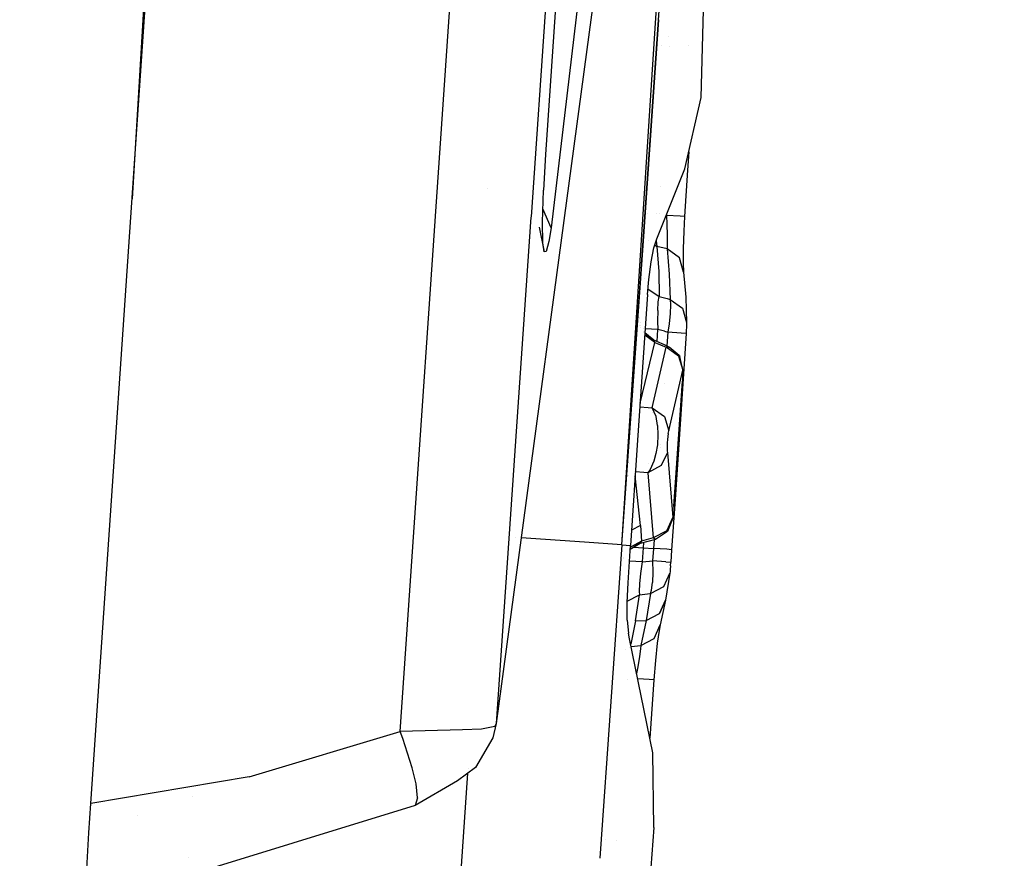
# Model space of a CAD drawing. Units: millimetres. Extents: x -1750 to 7950, y -1489 to 8051.
# Drawn here: x 1022 to 1031, y 2313 to 2320 of the extents above; entities that cross this region are included whole.
import ezdxf

# ---------------------------------------------------------------- set-up
doc = ezdxf.new("R2010")
doc.units = ezdxf.units.MM
doc.layers.add('5', color=7, linetype='CONTINUOUS', true_color=0xffffff)
doc.layers.add('HIDDEN_LINE', color=7, linetype='CONTINUOUS', true_color=0xffffff)
doc.styles.add('blockfont', font='simplex.shx')
doc.dimstyles.get("Standard").update_dxf_attribs({"dimtxt": 0.18, "dimasz": 0.18, "dimexe": 0.18, "dimexo": 0.0625, "dimgap": 0.09, "dimtad": 0, "dimtih": 1, "dimtoh": 1, "dimdec": 4, "dimzin": 0, "dimdsep": 46, "dimtxsty": 'Standard', "dimcen": 0.09, "dimadec": 0, "dimazin": 0, "dimtfac": 1, "dimtdec": 4, "dimtofl": 0, "dimtmove": 0, "dimatfit": 3, "dimfxl": 1, "dimtolj": 1, "dimtzin": 0, "dimarcsym": 0})

# ---------------------------------------------------------------- blocks, each defined once
blk = doc.blocks.new('DimnDraft3D1')
at = {"layer": 'HIDDEN_LINE', "color": 18, "linetype": 'CONTINUOUS'}
for p, q in [((96.875, 8050.983507), (3.125, 8050.983507)), ((3.125, 8050.983507), (3.125, 8025.983507)), ((96.875, 8025.983507), (96.875, 8050.983507)), ((-433.387488, 7835.649856), (-433.387488, 7953.064757)), ((433.387488, 7835.649856), (433.387488, 7953.064757)), ((-433.387488, 7949.889757), (-98.4625, 7949.889757)), ((433.387488, 7949.889757), (98.4625, 7949.889757)), ((3.125, 7873.796007), (3.125, 7848.796007)), ((96.875, 7848.796007), (96.875, 7873.796007)), ((3.125, 7848.796007), (96.875, 7848.796007))]:
    blk.add_line(p, q, dxfattribs=at)
for points in [[(-433.387488, 7949.889757), (-383.387537, 7963.287217), (-383.387439, 7936.492298), (-433.387488, 7949.889757)], [(433.387488, 7949.889757), (383.387537, 7936.492298), (383.387439, 7963.287217), (433.387488, 7949.889757)]]:
    blk.add_solid(points, dxfattribs=at)
at = {"layer": 'HIDDEN_LINE', "color": 18, "linetype": 'CONTINUOUS', "char_height": 50, "attachment_point": 8, "rotation": 90, "line_spacing_factor": 0.903614, "style": 'blockfont'}
for s, insert in [('\\W01.000;34.1 ', (-30.729167, 7949.889757)), ('\\W01.000;867 ', (91.145833, 7949.889757))]:
    blk.add_mtext(s, dxfattribs=dict(at, insert=insert))

msp = doc.modelspace()

# ---------------------------------------------------------------- linework, layer by layer
at = {"layer": '5', "color": 18, "linetype": 'CONTINUOUS'}
for p, q in [((1029.170752, 2416.958094, 2034.076452), (1023.241314, 2318.754571, 1991.729185)), ((1029.170752, 2416.958094, 2034.076452), (1023.241314, 2318.754571, 1991.729185)), ((1027.928829, 2337.939739, 2009.198189), (1026.605597, 2318.602375, 2009.236852)), ((1027.928829, 2337.939739, 2009.198189), (1026.605597, 2318.602375, 2009.236852)), ((1022.892237, 2313.653231, 2010.658979), (1024.552822, 2337.920666, 2010.610342)), ((1025.503397, 2314.262152, 2010.150909), (1027.101755, 2337.620258, 2010.103941)), ((1025.503397, 2314.262152, 2010.150909), (1027.101755, 2337.620258, 2010.103941)), ((1027.919531, 2336.554766, 2008.049726), (1026.72708, 2319.128752, 2008.084536)), ((1028.162718, 2330.221653, 1993.466377), (1026.774883, 2318.509102, 2006.795645)), ((1028.162718, 2330.221653, 1993.466377), (1026.774883, 2318.509102, 2006.795645)), ((1027.535081, 2323.423624, 1998.884559), (1026.313186, 2314.329147, 2009.245396)), ((1027.574531, 2318.975439, 1973.845337), (1027.685106, 2320.692023, 1973.842454)), ((1027.574531, 2318.975439, 1973.845337), (1027.685106, 2320.692023, 1973.842454)), ((1027.681789, 2320.263589, 1973.731027), (1027.710502, 2320.674347, 1973.719931)), ((1027.681789, 2320.263589, 1973.731027), (1027.710502, 2320.674347, 1973.719931)), ((1028.04184, 2319.607735, 1969.272852), (1028.063893, 2320.519686, 1966.461301)), ((1027.558711, 2318.479738, 1973.771419), (1027.684591, 2320.264971, 1973.717927)), ((1027.558711, 2318.479738, 1973.771419), (1027.684591, 2320.264971, 1973.717927)), ((1027.560067, 2318.522239, 1973.778067), (1027.681754, 2320.263085, 1973.731041)), ((1027.560067, 2318.522239, 1973.778067), (1027.681754, 2320.263085, 1973.731041)), ((1027.676465, 2320.259787, 1966.341302), (1027.676465, 2320.259787, 1966.341302)), ((1027.653826, 2320.206416, 1966.321336), (1027.653826, 2320.206416, 1966.321336)), ((1027.764248, 2320.123709, 1966.068565), (1027.764248, 2320.123709, 1966.068565)), ((1027.764248, 2320.123709, 1966.068565), (1027.764248, 2320.123709, 1966.068565)), ((1027.658676, 2320.046967, 1966.128772), (1027.658676, 2320.046967, 1966.128772)), ((1027.658676, 2320.046967, 1966.128772), (1027.658676, 2320.046967, 1966.128772)), ((1027.661818, 2320.046757, 1966.124063), (1027.661818, 2320.046757, 1966.124063)), ((1027.661818, 2320.046757, 1966.124063), (1027.661818, 2320.046757, 1966.124063)), ((1027.66661, 2320.046437, 1966.120907), (1027.66661, 2320.046437, 1966.120907)), ((1027.66661, 2320.046437, 1966.120907), (1027.66661, 2320.046437, 1966.120907)), ((1027.70586, 2320.043815, 1966.095054), (1027.70586, 2320.043815, 1966.095054)), ((1027.70586, 2320.043815, 1966.095054), (1027.70586, 2320.043815, 1966.095054)), ((1027.777168, 2320.040173, 1966.049497), (1027.777168, 2320.040173, 1966.049497)), ((1027.777168, 2320.040173, 1966.049497), (1027.777168, 2320.040173, 1966.049497)), ((1027.929667, 2320.051657, 1965.975661), (1027.929667, 2320.051657, 1965.975661)), ((1027.929667, 2320.051657, 1965.975661), (1027.929667, 2320.051657, 1965.975661)), ((1027.902484, 2319.007874, 1971.14706), (1028.04184, 2319.607735, 1969.272852)), ((1027.637404, 2319.457663, 1968.478556), (1027.637404, 2319.457663, 1968.478556)), ((1027.617777, 2319.317411, 1968.910721), (1027.617777, 2319.317411, 1968.910721)), ((1027.600821, 2319.196251, 1969.284059), (1027.600821, 2319.196251, 1969.284059)), ((1027.601984, 2319.204559, 1969.25846), (1027.601984, 2319.204559, 1969.25846)), ((1026.72708, 2319.128752, 2008.084536), (1026.710033, 2318.826914, 2008.03566)), ((1027.935936, 2319.151869, 1965.828064), (1027.925849, 2318.995476, 1965.828419)), ((1027.665734, 2318.416357, 1973.014116), (1027.902484, 2319.007874, 1971.14706)), ((1027.925849, 2318.995476, 1965.828419), (1027.900577, 2318.604231, 1965.829253)), ((1027.37236, 2315.836906, 1973.850608), (1027.574472, 2318.974519, 1973.845338)), ((1027.37236, 2315.836906, 1973.850608), (1027.574472, 2318.974519, 1973.845338)), ((1026.239005, 2318.842853, 2007.297144), (1026.239005, 2318.842853, 2007.297144)), ((1026.702523, 2318.558931, 2007.885456), (1026.710033, 2318.826914, 2008.03566)), ((1027.697438, 2318.862097, 1966.05275), (1027.697438, 2318.862097, 1966.05275)), ((1027.697438, 2318.862097, 1966.05275), (1027.697438, 2318.862097, 1966.05275)), ((1026.774883, 2318.509102, 2006.795645), (1026.705618, 2318.669377, 2006.927731)), ((1026.774883, 2318.509102, 2006.795645), (1026.705618, 2318.669377, 2006.927731)), ((1027.564563, 2318.663104, 1967.141735), (1027.564563, 2318.663104, 1967.141735)), ((1026.605454, 2318.600287, 2009.236856), (1026.313186, 2314.329147, 2009.245396)), ((1026.605454, 2318.600287, 2009.236856), (1026.313186, 2314.329147, 2009.245396)), ((1027.562419, 2318.595909, 1967.199439), (1027.562419, 2318.595909, 1967.199439)), ((1027.563037, 2318.615274, 1967.182809), (1027.563037, 2318.615274, 1967.182809)), ((1027.585597, 2318.63358, 1968.561505), (1027.585597, 2318.63358, 1968.561505)), ((1027.664528, 2318.632129, 1966.065016), (1027.664528, 2318.632129, 1966.065016)), ((1027.664528, 2318.632129, 1966.065016), (1027.664528, 2318.632129, 1966.065016)), ((1027.68853, 2318.62941, 1966.051791), (1027.68853, 2318.62941, 1966.051791)), ((1027.68853, 2318.62941, 1966.051791), (1027.68853, 2318.62941, 1966.051791)), ((1027.745334, 2318.615235, 1966.038241), (1027.747393, 2318.614721, 1966.03775)), ((1027.745334, 2318.615235, 1966.038241), (1027.747393, 2318.614721, 1966.03775)), ((1027.747828, 2318.621469, 1966.037736), (1027.747393, 2318.614721, 1966.03775)), ((1027.747828, 2318.621469, 1966.037736), (1027.747393, 2318.614721, 1966.03775)), ((1027.862191, 2318.607092, 1965.961695), (1027.747393, 2318.614721, 1966.03775)), ((1027.862191, 2318.607092, 1965.961695), (1027.747393, 2318.614721, 1966.03775)), ((1027.747393, 2318.614721, 1966.03775), (1027.750492, 2318.539619, 1966.045141)), ((1027.747393, 2318.614721, 1966.03775), (1027.750492, 2318.539619, 1966.045141)), ((1027.900577, 2318.604231, 1965.829253), (1027.862191, 2318.607092, 1965.961695)), ((1027.900577, 2318.604231, 1965.829253), (1027.862191, 2318.607092, 1965.961695)), ((1027.900577, 2318.604231, 1965.829253), (1027.893782, 2318.482637, 1965.844512)), ((1026.674867, 2318.516254, 2007.40099), (1026.717186, 2318.306208, 2007.433653)), ((1026.705861, 2318.383694, 2007.669687), (1026.702523, 2318.558931, 2007.885456)), ((1026.774883, 2318.509102, 2006.795645), (1026.755691, 2318.39323, 2006.962538)), ((1026.774883, 2318.509102, 2006.795645), (1026.755691, 2318.39323, 2006.962538)), ((1027.37236, 2315.836906, 1973.850608), (1027.559978, 2318.520954, 1973.778102)), ((1027.37236, 2315.836906, 1973.850608), (1027.559978, 2318.520954, 1973.778102)), ((1027.750492, 2318.539619, 1966.045141), (1027.753353, 2318.448782, 1966.082692)), ((1027.750492, 2318.539619, 1966.045141), (1027.753353, 2318.448782, 1966.082692)), ((1027.37236, 2315.836906, 1973.850608), (1027.558619, 2318.478428, 1973.771459)), ((1027.37236, 2315.836906, 1973.850608), (1027.558619, 2318.478428, 1973.771459)), ((1027.560198, 2318.427882, 1966.285181), (1027.560198, 2318.427882, 1966.285181)), ((1027.560198, 2318.427882, 1966.285181), (1027.560198, 2318.427882, 1966.285181)), ((1027.641296, 2318.341732, 1973.158836), (1027.665734, 2318.416357, 1973.014116)), ((1027.753353, 2318.448782, 1966.082692), (1027.754307, 2318.376303, 1966.148853)), ((1027.753353, 2318.448782, 1966.082692), (1027.754307, 2318.376303, 1966.148853)), ((1027.893782, 2318.482637, 1965.844512), (1027.888536, 2318.333387, 1965.909958)), ((1026.717186, 2318.306208, 2007.433653), (1026.705861, 2318.383694, 2007.669687)), ((1026.755691, 2318.39323, 2006.962538), (1026.734114, 2318.311214, 2007.195473)), ((1026.755691, 2318.39323, 2006.962538), (1026.734114, 2318.311214, 2007.195473)), ((1027.593127, 2318.404416, 1966.276307), (1027.593127, 2318.404416, 1966.276307)), ((1027.593127, 2318.404416, 1966.276307), (1027.593127, 2318.404416, 1966.276307)), ((1027.618051, 2318.223238, 1973.270416), (1027.641296, 2318.341732, 1973.158836)), ((1027.643495, 2318.36921, 1966.262963), (1027.643495, 2318.36921, 1966.262963)), ((1027.643495, 2318.36921, 1966.262963), (1027.643495, 2318.36921, 1966.262963)), ((1027.649028, 2318.365342, 1966.261497), (1027.666092, 2318.353415, 1966.256976)), ((1027.649028, 2318.365342, 1966.261497), (1027.666092, 2318.353415, 1966.256976)), ((1027.660151, 2318.399309, 1966.173225), (1027.666092, 2318.353415, 1966.256976)), ((1027.660151, 2318.399309, 1966.173225), (1027.666092, 2318.353415, 1966.256976)), ((1027.752638, 2318.33148, 1966.236234), (1027.666092, 2318.353415, 1966.256976)), ((1027.752638, 2318.33148, 1966.236234), (1027.666092, 2318.353415, 1966.256976)), ((1027.666092, 2318.353415, 1966.256976), (1027.682424, 2318.141222, 1966.898799)), ((1027.666092, 2318.353415, 1966.256976), (1027.682424, 2318.141222, 1966.898799)), ((1027.754307, 2318.376303, 1966.148853), (1027.752638, 2318.33148, 1966.236234)), ((1027.754307, 2318.376303, 1966.148853), (1027.752638, 2318.33148, 1966.236234)), ((1027.858496, 2318.25757, 1966.207743), (1027.752638, 2318.33148, 1966.236234)), ((1027.858496, 2318.25757, 1966.207743), (1027.752638, 2318.33148, 1966.236234)), ((1027.752638, 2318.33148, 1966.236234), (1027.771235, 2318.118811, 1966.87746)), ((1027.752638, 2318.33148, 1966.236234), (1027.771235, 2318.118811, 1966.87746)), ((1027.888536, 2318.333387, 1965.909958), (1027.88794, 2318.213224, 1966.021299)), ((1026.734114, 2318.311214, 2007.195473), (1026.717186, 2318.306208, 2007.433653)), ((1026.734114, 2318.311214, 2007.195473), (1026.717186, 2318.306208, 2007.433653)), ((1027.544228, 2318.274345, 1967.150807), (1027.544228, 2318.274345, 1967.150807)), ((1027.891994, 2318.136692, 1966.166258), (1027.858496, 2318.25757, 1966.207743)), ((1027.891994, 2318.136692, 1966.166258), (1027.858496, 2318.25757, 1966.207743)), ((1027.537554, 2318.200158, 1968.159691), (1027.537554, 2318.200158, 1968.159691)), ((1027.545455, 2318.215463, 1967.328615), (1027.545455, 2318.215463, 1967.328615)), ((1027.598739, 2318.073988, 1973.336816), (1027.618051, 2318.223238, 1973.270416)), ((1027.88794, 2318.213224, 1966.021299), (1027.891994, 2318.136692, 1966.166258)), ((1027.558997, 2318.083323, 1967.591262), (1027.558997, 2318.083323, 1967.591262)), ((1027.558997, 2318.083323, 1967.591262), (1027.558997, 2318.083323, 1967.591262)), ((1027.682424, 2318.141222, 1966.898799), (1027.687073, 2317.929506, 1967.540979)), ((1027.682424, 2318.141222, 1966.898799), (1027.687073, 2317.929506, 1967.540979)), ((1027.771235, 2318.118811, 1966.87746), (1027.778029, 2317.906618, 1967.519164)), ((1027.771235, 2318.118811, 1966.87746), (1027.778029, 2317.906618, 1967.519164)), ((1027.891994, 2318.136692, 1966.166258), (1027.910709, 2317.924261, 1966.810226)), ((1027.58801, 2317.948341, 1973.352909), (1027.598739, 2318.073988, 1973.336816)), ((1027.592124, 2317.996529, 1967.562783), (1027.687073, 2317.929506, 1967.540979)), ((1027.592124, 2317.996529, 1967.562783), (1027.687073, 2317.929506, 1967.540979)), ((1027.529218, 2317.992342, 1968.424526), (1027.529218, 2317.992342, 1968.424526)), ((1027.58801, 2317.948341, 1973.352909), (1027.565933, 2317.621999, 1973.353573)), ((1027.679205, 2317.885399, 1967.629433), (1027.687073, 2317.929506, 1967.540979)), ((1027.679205, 2317.885399, 1967.629433), (1027.687073, 2317.929506, 1967.540979)), ((1027.687073, 2317.929506, 1967.540979), (1027.753353, 2317.912817, 1967.525125)), ((1027.687073, 2317.929506, 1967.540979), (1027.753353, 2317.912817, 1967.525125)), ((1027.753353, 2317.912817, 1967.525125), (1027.778029, 2317.906618, 1967.519164)), ((1027.753353, 2317.912817, 1967.525125), (1027.778029, 2317.906618, 1967.519164)), ((1027.910709, 2317.924261, 1966.810226), (1027.917743, 2317.712307, 1967.454791)), ((1027.674317, 2317.813635, 1967.696548), (1027.679205, 2317.885399, 1967.629433)), ((1027.674317, 2317.813635, 1967.696548), (1027.679205, 2317.885399, 1967.629433)), ((1027.778029, 2317.906618, 1967.519164), (1027.783155, 2317.859411, 1967.604518)), ((1027.778029, 2317.906618, 1967.519164), (1027.783155, 2317.859411, 1967.604518)), ((1027.778029, 2317.906618, 1967.519164), (1027.88353, 2317.83247, 1967.494488)), ((1027.778029, 2317.906618, 1967.519164), (1027.88353, 2317.83247, 1967.494488)), ((1027.783155, 2317.859411, 1967.604518), (1027.780533, 2317.78717, 1967.671037)), ((1027.783155, 2317.859411, 1967.604518), (1027.780533, 2317.78717, 1967.671037)), ((1027.88353, 2317.83247, 1967.494488), (1027.917743, 2317.712307, 1967.454791)), ((1027.88353, 2317.83247, 1967.494488), (1027.917743, 2317.712307, 1967.454791)), ((1027.517919, 2317.745954, 1969.343196), (1027.517919, 2317.745954, 1969.343196)), ((1027.518246, 2317.75025, 1969.194125), (1027.518246, 2317.75025, 1969.194125)), ((1027.674317, 2317.813635, 1967.696548), (1027.673364, 2317.723513, 1967.734098)), ((1027.674317, 2317.813635, 1967.696548), (1027.673364, 2317.723513, 1967.734098)), ((1027.780533, 2317.78717, 1967.671037), (1027.770638, 2317.699432, 1967.710733)), ((1027.780533, 2317.78717, 1967.671037), (1027.770638, 2317.699432, 1967.710733)), ((1027.498408, 2317.690343, 1969.604515), (1027.498408, 2317.690343, 1969.604515)), ((1027.498408, 2317.690343, 1969.604515), (1027.498408, 2317.690343, 1969.604515)), ((1027.498867, 2317.692256, 1969.59863), (1027.498867, 2317.692256, 1969.59863)), ((1027.498867, 2317.692256, 1969.59863), (1027.498867, 2317.692256, 1969.59863)), ((1027.500355, 2317.69845, 1969.579573), (1027.500355, 2317.69845, 1969.579573)), ((1027.500355, 2317.69845, 1969.579573), (1027.500355, 2317.69845, 1969.579573)), ((1027.523913, 2317.690168, 1969.443737), (1027.523913, 2317.690168, 1969.443737)), ((1027.523913, 2317.690168, 1969.443737), (1027.523913, 2317.690168, 1969.443737)), ((1027.525803, 2317.683783, 1969.441764), (1027.525803, 2317.683783, 1969.441764)), ((1027.525803, 2317.683783, 1969.441764), (1027.525803, 2317.683783, 1969.441764)), ((1027.528152, 2317.712056, 1969.210615), (1027.528152, 2317.712056, 1969.210615)), ((1027.529957, 2317.669749, 1969.437427), (1027.529957, 2317.669749, 1969.437427)), ((1027.529957, 2317.669749, 1969.437427), (1027.529957, 2317.669749, 1969.437427)), ((1027.673364, 2317.723513, 1967.734098), (1027.67539, 2317.651272, 1967.741132)), ((1027.673364, 2317.723513, 1967.734098), (1027.67539, 2317.651272, 1967.741132)), ((1027.770638, 2317.699432, 1967.710733), (1027.759433, 2317.630291, 1967.720985)), ((1027.770638, 2317.699432, 1967.710733), (1027.759433, 2317.630291, 1967.720985)), ((1027.916312, 2317.672968, 1967.50617), (1027.914643, 2317.643166, 1967.519164)), ((1027.917385, 2317.697048, 1967.483878), (1027.916312, 2317.672968, 1967.50617)), ((1027.917743, 2317.712307, 1967.454791), (1027.917385, 2317.697048, 1967.483878)), ((1027.56592, 2317.621808, 1973.353574), (1027.504802, 2316.71834, 1973.355412)), ((1027.555594, 2317.630952, 1969.333878), (1027.555594, 2317.630952, 1969.333878)), ((1027.555663, 2317.63163, 1969.345103), (1027.555663, 2317.63163, 1969.345103)), ((1027.556788, 2317.659433, 1967.833934), (1027.556788, 2317.659433, 1967.833934)), ((1027.556788, 2317.659433, 1967.833934), (1027.556788, 2317.659433, 1967.833934)), ((1027.649522, 2317.543745, 1969.403028), (1027.564751, 2317.604517, 1969.418125)), ((1027.649522, 2317.543745, 1969.403028), (1027.564751, 2317.604517, 1969.418125)), ((1027.633071, 2317.562342, 1969.242573), (1027.56592, 2317.621808, 1969.321708)), ((1027.633071, 2317.562342, 1969.242573), (1027.565933, 2317.621999, 1969.229528)), ((1027.642131, 2317.561388, 1969.340086), (1027.566016, 2317.62322, 1969.344503)), ((1027.67539, 2317.651272, 1967.741132), (1027.568409, 2317.658602, 1967.809627)), ((1027.67539, 2317.651272, 1967.741132), (1027.568409, 2317.658602, 1967.809627)), ((1027.668638, 2317.550129, 1967.741347), (1027.67539, 2317.651272, 1967.741132)), ((1027.668638, 2317.550129, 1967.741347), (1027.67539, 2317.651272, 1967.741132)), ((1027.732372, 2317.636967, 1967.727542), (1027.67539, 2317.651272, 1967.741132)), ((1027.732372, 2317.636967, 1967.727542), (1027.67539, 2317.651272, 1967.741132)), ((1027.732372, 2317.636967, 1967.727542), (1027.759433, 2317.630291, 1967.720985)), ((1027.732372, 2317.636967, 1967.727542), (1027.759433, 2317.630291, 1967.720985)), ((1027.759433, 2317.630291, 1967.720985), (1027.751764, 2317.514822, 1967.721232)), ((1027.759433, 2317.630291, 1967.720985), (1027.751764, 2317.514822, 1967.721232)), ((1027.87149, 2317.622662, 1967.648745), (1027.759433, 2317.630291, 1967.720985)), ((1027.87149, 2317.622662, 1967.648745), (1027.759433, 2317.630291, 1967.720985)), ((1027.913094, 2317.619562, 1967.522025), (1027.842522, 2316.556931, 1967.524409)), ((1027.913094, 2317.619562, 1967.522025), (1027.87149, 2317.622662, 1967.648745)), ((1027.913094, 2317.619562, 1967.522025), (1027.87149, 2317.622662, 1967.648745)), ((1027.914643, 2317.643166, 1967.519164), (1027.913094, 2317.619562, 1967.522025)), ((1027.52602, 2317.032, 1970.986316), (1027.649522, 2317.543745, 1969.403028)), ((1027.52602, 2317.032, 1970.986316), (1027.649522, 2317.543745, 1969.403028)), ((1027.62866, 2316.992283, 1971.003771), (1027.745008, 2317.503214, 1969.428778)), ((1027.62866, 2316.992283, 1971.003771), (1027.745008, 2317.503214, 1969.428778)), ((1027.649522, 2317.543745, 1969.403028), (1027.642131, 2317.561388, 1969.340086)), ((1027.649522, 2317.543745, 1969.403028), (1027.642131, 2317.561388, 1969.340086)), ((1027.757764, 2317.512274, 1969.372034), (1027.642131, 2317.561388, 1969.340086)), ((1027.649522, 2317.543745, 1969.403028), (1027.745008, 2317.503214, 1969.428778)), ((1027.649522, 2317.543745, 1969.403028), (1027.745008, 2317.503214, 1969.428778)), ((1027.745008, 2317.503214, 1969.428778), (1027.757764, 2317.512274, 1969.372034)), ((1027.745008, 2317.503214, 1969.428778), (1027.757764, 2317.512274, 1969.372034)), ((1027.849436, 2317.428589, 1969.409823), (1027.745008, 2317.503214, 1969.428778)), ((1027.849436, 2317.428589, 1969.409823), (1027.745008, 2317.503214, 1969.428778)), ((1027.757764, 2317.512274, 1969.372034), (1027.771592, 2317.503929, 1969.280958)), ((1027.854323, 2317.433596, 1969.366193), (1027.771592, 2317.503929, 1969.280958)), ((1027.849436, 2317.428589, 1969.409823), (1027.884722, 2317.30938, 1969.372869)), ((1027.849436, 2317.428589, 1969.409823), (1027.884722, 2317.30938, 1969.372869)), ((1027.854323, 2317.433596, 1969.366193), (1027.85933, 2317.425728, 1969.298005)), ((1027.886391, 2317.312479, 1969.32137), (1027.85933, 2317.425728, 1969.298005)), ((1027.767897, 2316.798925, 1970.954657), (1027.884722, 2317.30938, 1969.372869)), ((1027.767897, 2316.798925, 1970.954657), (1027.884722, 2317.30938, 1969.372869)), ((1027.884126, 2317.250252, 1969.250441), (1027.88198, 2317.216396, 1969.244957)), ((1027.885795, 2317.280293, 1969.267249), (1027.884126, 2317.250252, 1969.250441)), ((1027.884722, 2317.30938, 1969.372869), (1027.885556, 2317.313671, 1969.352841)), ((1027.884722, 2317.30938, 1969.372869), (1027.885556, 2317.313671, 1969.352841)), ((1027.885556, 2317.313671, 1969.352841), (1027.886391, 2317.312479, 1969.32137)), ((1027.885556, 2317.313671, 1969.352841), (1027.886391, 2317.312479, 1969.32137)), ((1027.88651, 2317.301512, 1969.292045), (1027.885795, 2317.280293, 1969.267249)), ((1027.886391, 2317.312479, 1969.32137), (1027.88651, 2317.301512, 1969.292045)), ((1027.730416, 2317.193378, 1967.721917), (1027.730416, 2317.193378, 1967.721917)), ((1027.730416, 2317.193378, 1967.721917), (1027.730416, 2317.193378, 1967.721917)), ((1027.810693, 2316.158295, 1969.247222), (1027.88198, 2317.216396, 1969.244957)), ((1027.523855, 2316.999995, 1971.080138), (1027.594328, 2316.994905, 1971.028805)), ((1027.523855, 2316.999995, 1971.080138), (1027.594328, 2316.994905, 1971.028805)), ((1027.631809, 2316.998506, 1967.742523), (1027.631809, 2316.998506, 1967.742523)), ((1027.631809, 2316.998506, 1967.742523), (1027.631809, 2316.998506, 1967.742523)), ((1027.467687, 2316.945547, 1971.219588), (1027.467687, 2316.945547, 1971.219588)), ((1027.467687, 2316.945547, 1971.219588), (1027.467687, 2316.945547, 1971.219588)), ((1027.594328, 2316.994905, 1971.028805), (1027.62866, 2316.992283, 1971.003771)), ((1027.594328, 2316.994905, 1971.028805), (1027.62866, 2316.992283, 1971.003771)), ((1027.660251, 2316.917181, 1971.103668), (1027.62866, 2316.992283, 1971.003771)), ((1027.660251, 2316.917181, 1971.103668), (1027.62866, 2316.992283, 1971.003771)), ((1027.62866, 2316.992283, 1971.003771), (1027.731895, 2316.917181, 1970.989466)), ((1027.62866, 2316.992283, 1971.003771), (1027.731895, 2316.917181, 1970.989466)), ((1027.628851, 2316.954202, 1967.742618), (1027.628851, 2316.954202, 1967.742618)), ((1027.628851, 2316.954202, 1967.742618), (1027.628851, 2316.954202, 1967.742618)), ((1027.672768, 2316.842079, 1971.152306), (1027.660251, 2316.917181, 1971.103668)), ((1027.672768, 2316.842079, 1971.152306), (1027.660251, 2316.917181, 1971.103668)), ((1027.731895, 2316.917181, 1970.989466), (1027.767897, 2316.798925, 1970.954657)), ((1027.731895, 2316.917181, 1970.989466), (1027.767897, 2316.798925, 1970.954657)), ((1027.672768, 2316.842079, 1971.152306), (1027.676105, 2316.764355, 1971.176147)), ((1027.672768, 2316.842079, 1971.152306), (1027.676105, 2316.764355, 1971.176147)), ((1027.676105, 2316.764355, 1971.176147), (1027.671099, 2316.68067, 1971.17877)), ((1027.676105, 2316.764355, 1971.176147), (1027.671099, 2316.68067, 1971.17877)), ((1027.759671, 2316.750526, 1971.021295), (1027.757168, 2316.725016, 1971.031904)), ((1027.759671, 2316.750526, 1971.021295), (1027.757168, 2316.725016, 1971.031904)), ((1027.763009, 2316.775084, 1970.999479), (1027.759671, 2316.750526, 1971.021295)), ((1027.763009, 2316.775084, 1970.999479), (1027.759671, 2316.750526, 1971.021295)), ((1027.763009, 2316.775084, 1970.999479), (1027.767897, 2316.798925, 1970.954657)), ((1027.763009, 2316.775084, 1970.999479), (1027.767897, 2316.798925, 1970.954657)), ((1027.504802, 2316.71834, 1973.355412), (1027.444601, 2315.830946, 1973.357201)), ((1027.671099, 2316.68067, 1971.17877), (1027.659655, 2316.607714, 1971.161604)), ((1027.671099, 2316.68067, 1971.17877), (1027.659655, 2316.607714, 1971.161604)), ((1027.696539, 2316.683271, 1967.723004), (1027.696539, 2316.683271, 1967.723004)), ((1027.696539, 2316.683271, 1967.723004), (1027.696539, 2316.683271, 1967.723004)), ((1027.754068, 2316.672564, 1971.025229), (1027.753711, 2316.650152, 1971.009612)), ((1027.754068, 2316.672564, 1971.025229), (1027.753711, 2316.650152, 1971.009612)), ((1027.755141, 2316.697121, 1971.033096), (1027.754068, 2316.672564, 1971.025229)), ((1027.755141, 2316.697121, 1971.033096), (1027.754068, 2316.672564, 1971.025229)), ((1027.757168, 2316.725016, 1971.031904), (1027.755141, 2316.697121, 1971.033096)), ((1027.757168, 2316.725016, 1971.031904), (1027.755141, 2316.697121, 1971.033096)), ((1027.659655, 2316.607714, 1971.161604), (1027.642131, 2316.54191, 1971.127033)), ((1027.659655, 2316.607714, 1971.161604), (1027.642131, 2316.54191, 1971.127033)), ((1027.695001, 2316.660121, 1967.723053), (1027.695001, 2316.660121, 1967.723053)), ((1027.695001, 2316.660121, 1967.723053), (1027.695001, 2316.660121, 1967.723053)), ((1027.755499, 2316.616297, 1970.956326), (1027.703762, 2316.504717, 1970.992923)), ((1027.755499, 2316.616297, 1970.956326), (1027.703762, 2316.504717, 1970.992923)), ((1027.753711, 2316.650152, 1971.009612), (1027.754545, 2316.625834, 1970.978022)), ((1027.753711, 2316.650152, 1971.009612), (1027.754545, 2316.625834, 1970.978022)), ((1027.754545, 2316.625834, 1970.978022), (1027.755499, 2316.616297, 1970.956326)), ((1027.754545, 2316.625834, 1970.978022), (1027.755499, 2316.616297, 1970.956326)), ((1027.755499, 2316.616297, 1970.956326), (1027.800798, 2316.066504, 1969.376683)), ((1027.755499, 2316.616297, 1970.956326), (1027.800798, 2316.066504, 1969.376683)), ((1027.421091, 2316.551591, 1971.27871), (1027.421091, 2316.551591, 1971.27871)), ((1027.421091, 2316.551591, 1971.27871), (1027.421091, 2316.551591, 1971.27871)), ((1027.421449, 2316.550846, 1971.277549), (1027.421449, 2316.550846, 1971.277549)), ((1027.421449, 2316.550846, 1971.277549), (1027.421449, 2316.550846, 1971.277549)), ((1027.422541, 2316.548568, 1971.274004), (1027.422541, 2316.548568, 1971.274004)), ((1027.422541, 2316.548568, 1971.274004), (1027.422541, 2316.548568, 1971.274004)), ((1027.422923, 2316.547771, 1971.272764), (1027.422923, 2316.547771, 1971.272764)), ((1027.422923, 2316.547771, 1971.272764), (1027.422923, 2316.547771, 1971.272764)), ((1027.424201, 2316.545106, 1971.268614), (1027.424201, 2316.545106, 1971.268614)), ((1027.424201, 2316.545106, 1971.268614), (1027.424201, 2316.545106, 1971.268614)), ((1027.431878, 2316.529097, 1971.243696), (1027.431878, 2316.529097, 1971.243696)), ((1027.431878, 2316.529097, 1971.243696), (1027.431878, 2316.529097, 1971.243696)), ((1027.434266, 2316.524118, 1971.235945), (1027.434266, 2316.524118, 1971.235945)), ((1027.434266, 2316.524118, 1971.235945), (1027.434266, 2316.524118, 1971.235945)), ((1027.703762, 2316.504717, 1970.992923), (1027.591467, 2316.444635, 1971.00842)), ((1027.703762, 2316.504717, 1970.992923), (1027.591467, 2316.444635, 1971.00842)), ((1027.59976, 2316.5186, 1967.743548), (1027.59976, 2316.5186, 1967.743548)), ((1027.59976, 2316.5186, 1967.743548), (1027.59976, 2316.5186, 1967.743548)), ((1027.642131, 2316.54191, 1971.127033), (1027.611256, 2316.471577, 1971.056581)), ((1027.642131, 2316.54191, 1971.127033), (1027.611256, 2316.471577, 1971.056581)), ((1027.842522, 2316.556931, 1967.524409), (1027.819991, 2316.218615, 1967.525125)), ((1027.412273, 2316.416302, 1971.098424), (1027.412273, 2316.416302, 1971.098424)), ((1027.412273, 2316.416302, 1971.098424), (1027.412273, 2316.416302, 1971.098424)), ((1027.413623, 2316.417028, 1971.098245), (1027.413623, 2316.417028, 1971.098245)), ((1027.413623, 2316.417028, 1971.098245), (1027.413623, 2316.417028, 1971.098245)), ((1027.414616, 2316.417562, 1971.098113), (1027.414616, 2316.417562, 1971.098113)), ((1027.414616, 2316.417562, 1971.098113), (1027.414616, 2316.417562, 1971.098113)), ((1027.415553, 2316.418065, 1971.097988), (1027.415553, 2316.418065, 1971.097988)), ((1027.415553, 2316.418065, 1971.097988), (1027.415553, 2316.418065, 1971.097988)), ((1027.41672, 2316.418693, 1971.097833), (1027.41672, 2316.418693, 1971.097833)), ((1027.41672, 2316.418693, 1971.097833), (1027.41672, 2316.418693, 1971.097833)), ((1027.418559, 2316.419682, 1971.097589), (1027.418559, 2316.419682, 1971.097589)), ((1027.418559, 2316.419682, 1971.097589), (1027.418559, 2316.419682, 1971.097589)), ((1027.425179, 2316.423242, 1971.09671), (1027.425179, 2316.423242, 1971.09671)), ((1027.425179, 2316.423242, 1971.09671), (1027.425179, 2316.423242, 1971.09671)), ((1027.476647, 2316.457463, 1971.101335), (1027.476647, 2316.457463, 1971.101335)), ((1027.476647, 2316.457463, 1971.101335), (1027.476647, 2316.457463, 1971.101335)), ((1027.530074, 2316.000462, 1969.795346), (1027.484385, 2316.417379, 1970.987558)), ((1027.530074, 2316.000462, 1969.795346), (1027.484385, 2316.417379, 1970.987558)), ((1027.557373, 2316.447258, 1971.033335), (1027.486768, 2316.452512, 1971.084783)), ((1027.557373, 2316.447258, 1971.033335), (1027.486768, 2316.452512, 1971.084783)), ((1027.591467, 2316.444635, 1971.00842), (1027.557373, 2316.447258, 1971.033335)), ((1027.591467, 2316.444635, 1971.00842), (1027.557373, 2316.447258, 1971.033335)), ((1027.611256, 2316.471577, 1971.056581), (1027.591467, 2316.444635, 1971.00842)), ((1027.611256, 2316.471577, 1971.056581), (1027.591467, 2316.444635, 1971.00842)), ((1027.591467, 2316.444635, 1971.00842), (1027.63629, 2315.894127, 1969.435573)), ((1027.591467, 2316.444635, 1971.00842), (1027.63629, 2315.894127, 1969.435573)), ((1027.594237, 2316.436044, 1967.743725), (1027.594237, 2316.436044, 1967.743725)), ((1027.594237, 2316.436044, 1967.743725), (1027.594237, 2316.436044, 1967.743725)), ((1027.683967, 2316.494126, 1967.723406), (1027.683967, 2316.494126, 1967.723406)), ((1027.683967, 2316.494126, 1967.723406), (1027.683967, 2316.494126, 1967.723406)), ((1027.409589, 2316.414859, 1971.09878), (1027.409589, 2316.414859, 1971.09878)), ((1027.409589, 2316.414859, 1971.09878), (1027.409589, 2316.414859, 1971.09878)), ((1027.791402, 2316.220575, 1967.611873), (1027.791402, 2316.220575, 1967.611873)), ((1027.791402, 2316.220575, 1967.611873), (1027.791402, 2316.220575, 1967.611873)), ((1027.819991, 2316.218615, 1967.525125), (1027.791739, 2315.795422, 1967.526078)), ((1027.805222, 2316.219627, 1967.569937), (1027.805222, 2316.219627, 1967.569937)), ((1027.805222, 2316.219627, 1967.569937), (1027.805222, 2316.219627, 1967.569937)), ((1027.819991, 2316.218615, 1967.525125), (1027.814596, 2316.218985, 1967.541495)), ((1027.819991, 2316.218615, 1967.525125), (1027.814596, 2316.218985, 1967.541495)), ((1027.806759, 2316.106319, 1969.261408), (1027.804613, 2316.082716, 1969.281554)), ((1027.809024, 2316.135406, 1969.249725), (1027.806759, 2316.106319, 1969.261408)), ((1027.810693, 2316.158295, 1969.247222), (1027.809024, 2316.135406, 1969.249725)), ((1027.530074, 2316.000462, 1969.795346), (1027.453348, 2315.959875, 1969.807878)), ((1027.530074, 2316.000462, 1969.795346), (1027.453348, 2315.959875, 1969.807878)), ((1027.530074, 2316.000462, 1969.795346), (1027.536035, 2315.866232, 1969.409943)), ((1027.530074, 2316.000462, 1969.795346), (1027.536035, 2315.866232, 1969.409943)), ((1027.749777, 2315.953732, 1969.415545), (1027.800798, 2316.066504, 1969.376683)), ((1027.749777, 2315.953732, 1969.415545), (1027.800798, 2316.066504, 1969.376683)), ((1027.801394, 2316.060781, 1969.343066), (1027.756691, 2315.947533, 1969.34247)), ((1027.800798, 2316.066504, 1969.376683), (1027.801394, 2316.060781, 1969.343066)), ((1027.800798, 2316.066504, 1969.376683), (1027.801394, 2316.060781, 1969.343066)), ((1027.801394, 2316.060781, 1969.343066), (1027.802706, 2316.066504, 1969.309568)), ((1027.804613, 2316.082716, 1969.281554), (1027.802706, 2316.066504, 1969.309568)), ((1027.749777, 2315.953732, 1969.415545), (1027.63629, 2315.894127, 1969.435573)), ((1027.749777, 2315.953732, 1969.415545), (1027.63629, 2315.894127, 1969.435573)), ((1027.756691, 2315.947533, 1969.34247), (1027.654767, 2315.881252, 1969.339848)), ((1026.472716, 2315.899594, 1974.872834), (1026.472716, 2315.899594, 1974.872834)), ((1026.472716, 2315.899594, 1974.872834), (1026.472716, 2315.899594, 1974.872834)), ((1027.057648, 2315.859556, 1974.614739), (1026.523715, 2315.896103, 1974.850331)), ((1027.057648, 2315.859556, 1974.614739), (1026.523715, 2315.896103, 1974.850331)), ((1027.37236, 2315.836906, 1973.850608), (1027.057648, 2315.859556, 1974.614739)), ((1027.37236, 2315.836906, 1973.850608), (1027.057648, 2315.859556, 1974.614739)), ((1027.37236, 2315.836906, 1973.850608), (1027.186223, 2313.192469, 1973.857183)), ((1027.37236, 2315.836906, 1973.850608), (1027.186223, 2313.192469, 1973.857183)), ((1027.37236, 2315.836906, 1973.850608), (1027.409315, 2315.833569, 1973.603845)), ((1027.37236, 2315.836906, 1973.850608), (1027.409315, 2315.833569, 1973.603845)), ((1027.372842, 2315.843798, 1969.846747), (1027.372842, 2315.843798, 1969.846747)), ((1027.372842, 2315.843798, 1969.846747), (1027.372842, 2315.843798, 1969.846747)), ((1027.372847, 2315.843809, 1969.846743), (1027.372847, 2315.843809, 1969.846743)), ((1027.372847, 2315.843809, 1969.846743), (1027.372847, 2315.843809, 1969.846743)), ((1027.372863, 2315.843845, 1969.846731), (1027.372863, 2315.843845, 1969.846731)), ((1027.372863, 2315.843845, 1969.846731), (1027.372863, 2315.843845, 1969.846731)), ((1027.372866, 2315.84385, 1969.846729), (1027.372866, 2315.84385, 1969.846729)), ((1027.372866, 2315.84385, 1969.846729), (1027.372866, 2315.84385, 1969.846729)), ((1027.372953, 2315.844042, 1969.846664), (1027.372953, 2315.844042, 1969.846664)), ((1027.372953, 2315.844042, 1969.846664), (1027.372953, 2315.844042, 1969.846664)), ((1027.373128, 2315.844427, 1969.846533), (1027.373128, 2315.844427, 1969.846533)), ((1027.373128, 2315.844427, 1969.846533), (1027.373128, 2315.844427, 1969.846533)), ((1027.373668, 2315.845612, 1969.84613), (1027.373668, 2315.845612, 1969.84613)), ((1027.373668, 2315.845612, 1969.84613), (1027.373668, 2315.845612, 1969.84613)), ((1027.516961, 2315.847397, 1969.249845), (1027.442318, 2315.79672, 1969.237678)), ((1027.526259, 2315.848827, 1969.347358), (1027.442373, 2315.797553, 1969.35273)), ((1027.442441, 2315.798574, 1969.330146), (1027.516961, 2315.847397, 1969.249845)), ((1027.536035, 2315.866232, 1969.409943), (1027.443721, 2315.817748, 1969.425942)), ((1027.536035, 2315.866232, 1969.409943), (1027.443721, 2315.817748, 1969.425942)), ((1027.654767, 2315.881252, 1969.339848), (1027.526259, 2315.848827, 1969.347358)), ((1027.536035, 2315.866232, 1969.409943), (1027.526259, 2315.848827, 1969.347358)), ((1027.536035, 2315.866232, 1969.409943), (1027.526259, 2315.848827, 1969.347358)), ((1027.63629, 2315.894127, 1969.435573), (1027.536035, 2315.866232, 1969.409943)), ((1027.63629, 2315.894127, 1969.435573), (1027.536035, 2315.866232, 1969.409943)), ((1027.55545, 2315.856193, 1967.74497), (1027.552485, 2315.811872, 1967.745066)), ((1027.55545, 2315.856193, 1967.74497), (1027.552485, 2315.811872, 1967.745066)), ((1027.654767, 2315.881252, 1969.339848), (1027.63629, 2315.894127, 1969.435573)), ((1027.654767, 2315.881252, 1969.339848), (1027.63629, 2315.894127, 1969.435573)), ((1027.642894, 2315.878257, 1967.724658), (1027.638078, 2315.80615, 1967.7248)), ((1027.642894, 2315.878257, 1967.724658), (1027.638078, 2315.80615, 1967.7248)), ((1027.643614, 2315.889024, 1967.724637), (1027.643614, 2315.889024, 1967.724637)), ((1027.643614, 2315.889024, 1967.724637), (1027.643614, 2315.889024, 1967.724637)), ((1027.368553, 2315.763477, 1969.667333), (1027.368553, 2315.763477, 1969.667333)), ((1027.368553, 2315.763477, 1969.667333), (1027.368553, 2315.763477, 1969.667333)), ((1027.409315, 2315.833569, 1973.603845), (1027.444601, 2315.830946, 1973.357201)), ((1027.409315, 2315.833569, 1973.603845), (1027.444601, 2315.830946, 1973.357201)), ((1027.42362, 2315.516472, 1973.357797), (1027.444601, 2315.830946, 1973.357201)), ((1027.450819, 2315.818131, 1967.810119), (1027.450819, 2315.818131, 1967.810119)), ((1027.450819, 2315.818131, 1967.810119), (1027.450819, 2315.818131, 1967.810119)), ((1027.452339, 2315.818749, 1967.809215), (1027.452339, 2315.818749, 1967.809215)), ((1027.452339, 2315.818749, 1967.809215), (1027.452339, 2315.818749, 1967.809215)), ((1027.473495, 2315.816576, 1967.79561), (1027.552485, 2315.811157, 1967.745066)), ((1027.473495, 2315.816576, 1967.79561), (1027.552485, 2315.811157, 1967.745066)), ((1027.474555, 2315.817224, 1967.794985), (1027.552485, 2315.811872, 1967.745066)), ((1027.474555, 2315.817224, 1967.794985), (1027.552485, 2315.811872, 1967.745066)), ((1027.552485, 2315.811157, 1967.745066), (1027.544379, 2315.69171, 1967.745304)), ((1027.552485, 2315.811157, 1967.745066), (1027.544379, 2315.69171, 1967.745304)), ((1027.552485, 2315.811872, 1967.745066), (1027.552485, 2315.811157, 1967.745066)), ((1027.552485, 2315.811872, 1967.745066), (1027.638078, 2315.80615, 1967.7248)), ((1027.552485, 2315.811872, 1967.745066), (1027.552485, 2315.811157, 1967.745066)), ((1027.552485, 2315.811872, 1967.745066), (1027.638078, 2315.80615, 1967.7248)), ((1027.638078, 2315.80615, 1967.7248), (1027.630925, 2315.701246, 1967.725039)), ((1027.638078, 2315.80615, 1967.7248), (1027.630925, 2315.701246, 1967.725039)), ((1027.749896, 2315.798521, 1967.652678), (1027.638078, 2315.80615, 1967.7248)), ((1027.749896, 2315.798521, 1967.652678), (1027.638078, 2315.80615, 1967.7248)), ((1027.791739, 2315.795422, 1967.526078), (1027.749896, 2315.798521, 1967.652678)), ((1027.791739, 2315.795422, 1967.526078), (1027.749896, 2315.798521, 1967.652678)), ((1027.791739, 2315.795422, 1967.526078), (1027.784586, 2315.690279, 1967.526317)), ((1027.383006, 2315.719025, 1969.459615), (1027.383006, 2315.719025, 1969.459615)), ((1027.383006, 2315.719025, 1969.459615), (1027.383006, 2315.719025, 1969.459615)), ((1027.389069, 2315.732457, 1969.455015), (1027.389069, 2315.732457, 1969.455015)), ((1027.389069, 2315.732457, 1969.455015), (1027.389069, 2315.732457, 1969.455015)), ((1027.544379, 2315.69171, 1967.745304), (1027.435808, 2315.699157, 1967.814892)), ((1027.544379, 2315.69171, 1967.745304), (1027.435808, 2315.699157, 1967.814892)), ((1027.544379, 2315.69171, 1967.745304), (1027.52912, 2315.593481, 1967.731118)), ((1027.544379, 2315.69171, 1967.745304), (1027.52912, 2315.593481, 1967.731118)), ((1027.544379, 2315.69171, 1967.745304), (1027.603745, 2315.698147, 1967.731357)), ((1027.544379, 2315.69171, 1967.745304), (1027.603745, 2315.698147, 1967.731357)), ((1027.603745, 2315.698147, 1967.731357), (1027.630925, 2315.701246, 1967.725039)), ((1027.603745, 2315.698147, 1967.731357), (1027.630925, 2315.701246, 1967.725039)), ((1027.742863, 2315.693378, 1967.652917), (1027.630925, 2315.701246, 1967.725039)), ((1027.742863, 2315.693378, 1967.652917), (1027.630925, 2315.701246, 1967.725039)), ((1027.630925, 2315.701246, 1967.725039), (1027.632713, 2315.604687, 1967.7068)), ((1027.630925, 2315.701246, 1967.725039), (1027.632713, 2315.604687, 1967.7068)), ((1027.742863, 2315.693378, 1967.652917), (1027.784586, 2315.690279, 1967.526317)), ((1027.742863, 2315.693378, 1967.652917), (1027.784586, 2315.690279, 1967.526317)), ((1027.782321, 2315.657854, 1967.520833), (1027.784586, 2315.690279, 1967.526317)), ((1027.52912, 2315.593481, 1967.731118), (1027.519822, 2315.506935, 1967.684031)), ((1027.52912, 2315.593481, 1967.731118), (1027.519822, 2315.506935, 1967.684031)), ((1027.632713, 2315.604687, 1967.7068), (1027.629018, 2315.518379, 1967.658162)), ((1027.632713, 2315.604687, 1967.7068), (1027.629018, 2315.518379, 1967.658162)), ((1027.726889, 2315.483809, 1967.501521), (1027.776957, 2315.598011, 1967.460155)), ((1027.726889, 2315.483809, 1967.501521), (1027.776957, 2315.598011, 1967.460155)), ((1027.776957, 2315.598011, 1967.460155), (1027.740121, 2315.370798, 1966.790318)), ((1027.778029, 2315.607548, 1967.480302), (1027.776957, 2315.598011, 1967.460155)), ((1027.780056, 2315.629005, 1967.50474), (1027.778029, 2315.607548, 1967.480302)), ((1027.782321, 2315.657854, 1967.520833), (1027.780056, 2315.629005, 1967.50474)), ((1027.416348, 2315.349817, 1973.33014), (1027.42362, 2315.516472, 1973.357797)), ((1027.519822, 2315.506935, 1967.684031), (1027.5172, 2315.442801, 1967.610598)), ((1027.519822, 2315.506935, 1967.684031), (1027.5172, 2315.442801, 1967.610598)), ((1027.620554, 2315.453768, 1967.585802), (1027.629018, 2315.518379, 1967.658162)), ((1027.620554, 2315.453768, 1967.585802), (1027.629018, 2315.518379, 1967.658162)), ((1027.5172, 2315.442801, 1967.610598), (1027.519226, 2315.414429, 1967.548728)), ((1027.5172, 2315.442801, 1967.610598), (1027.519226, 2315.414429, 1967.548728)), ((1027.519226, 2315.414429, 1967.548728), (1027.587414, 2315.422058, 1967.532754)), ((1027.519226, 2315.414429, 1967.548728), (1027.587414, 2315.422058, 1967.532754)), ((1027.612448, 2315.424681, 1967.526913), (1027.57585, 2315.197468, 1966.859937)), ((1027.612448, 2315.424681, 1967.526913), (1027.57585, 2315.197468, 1966.859937)), ((1027.587414, 2315.422058, 1967.532754), (1027.612448, 2315.424681, 1967.526913)), ((1027.587414, 2315.422058, 1967.532754), (1027.612448, 2315.424681, 1967.526913)), ((1027.612448, 2315.424681, 1967.526913), (1027.726889, 2315.483809, 1967.501521)), ((1027.612448, 2315.424681, 1967.526913), (1027.726889, 2315.483809, 1967.501521)), ((1027.612448, 2315.424681, 1967.526913), (1027.620554, 2315.453768, 1967.585802)), ((1027.612448, 2315.424681, 1967.526913), (1027.620554, 2315.453768, 1967.585802)), ((1027.41766, 2315.201044, 1973.24872), (1027.416348, 2315.349817, 1973.33014)), ((1027.416857, 2315.361483, 1967.571038), (1027.519226, 2315.414429, 1967.548728)), ((1027.416857, 2315.361483, 1967.571038), (1027.519226, 2315.414429, 1967.548728)), ((1027.486563, 2315.195322, 1966.904879), (1027.519226, 2315.414429, 1967.548728)), ((1027.486563, 2315.195322, 1966.904879), (1027.519226, 2315.414429, 1967.548728)), ((1027.69053, 2315.256357, 1966.832519), (1027.740121, 2315.370798, 1966.790318)), ((1027.740121, 2315.370798, 1966.790318), (1027.690539, 2315.256415, 1966.832291)), ((1027.740121, 2315.370798, 1966.790318), (1027.694702, 2315.160751, 1966.168642)), ((1027.57585, 2315.197468, 1966.859937), (1027.690411, 2315.256119, 1966.832399)), ((1027.57585, 2315.197468, 1966.859937), (1027.690411, 2315.256119, 1966.832399)), ((1027.69053, 2315.256357, 1966.832519), (1027.690411, 2315.256119, 1966.832399)), ((1027.41766, 2315.201044, 1973.24872), (1027.427197, 2315.089941, 1973.124385)), ((1027.486563, 2315.195322, 1966.904879), (1027.446287, 2314.997938, 1966.32212)), ((1027.486563, 2315.195322, 1966.904879), (1027.446287, 2314.997938, 1966.32212)), ((1027.486563, 2315.195322, 1966.904879), (1027.57585, 2315.197468, 1966.859937)), ((1027.486563, 2315.195322, 1966.904879), (1027.57585, 2315.197468, 1966.859937)), ((1027.57585, 2315.197468, 1966.859937), (1027.530551, 2314.987183, 1966.240883)), ((1027.57585, 2315.197468, 1966.859937), (1027.530551, 2314.987183, 1966.240883)), ((1027.437329, 2315.042019, 1973.02413), (1027.427197, 2315.089941, 1973.124385)), ((1027.64535, 2315.045834, 1966.211557), (1027.694702, 2315.160751, 1966.168642)), ((1027.64535, 2315.045834, 1966.211557), (1027.694702, 2315.160751, 1966.168642)), ((1027.685642, 2315.114737, 1966.070056), (1027.670383, 2315.006495, 1965.946436)), ((1027.694702, 2315.160751, 1966.168642), (1027.685642, 2315.114737, 1966.070056)), ((1027.632236, 2314.082861, 1970.219851), (1027.437329, 2315.042019, 1973.02413)), ((1027.530551, 2314.987183, 1966.240883), (1027.64535, 2315.045834, 1966.211557)), ((1027.530551, 2314.987183, 1966.240883), (1027.64535, 2315.045834, 1966.211557)), ((1027.670383, 2315.006495, 1965.946436), (1027.654886, 2314.860821, 1965.865254)), ((1027.400177, 2314.95599, 1966.272041), (1027.400177, 2314.95599, 1966.272041)), ((1027.400177, 2314.95599, 1966.272041), (1027.400177, 2314.95599, 1966.272041)), ((1027.433067, 2314.972793, 1966.263776), (1027.433067, 2314.972793, 1966.263776)), ((1027.433067, 2314.972793, 1966.263776), (1027.433067, 2314.972793, 1966.263776)), ((1027.450275, 2314.978311, 1966.259599), (1027.530551, 2314.987183, 1966.240883)), ((1027.450275, 2314.978311, 1966.259599), (1027.530551, 2314.987183, 1966.240883)), ((1027.528405, 2314.960003, 1966.181278), (1027.519822, 2314.895153, 1966.107368)), ((1027.528405, 2314.960003, 1966.181278), (1027.519822, 2314.895153, 1966.107368)), ((1027.530551, 2314.987183, 1966.240883), (1027.528405, 2314.960003, 1966.181278)), ((1027.530551, 2314.987183, 1966.240883), (1027.528405, 2314.960003, 1966.181278)), ((1027.519822, 2314.895153, 1966.107368), (1027.505755, 2314.807177, 1966.060162)), ((1027.519822, 2314.895153, 1966.107368), (1027.505755, 2314.807177, 1966.060162)), ((1027.654886, 2314.860821, 1965.865254), (1027.641535, 2314.696312, 1965.837717)), ((1027.505755, 2314.807177, 1966.060162), (1027.496186, 2314.75238, 1966.052296)), ((1027.505755, 2314.807177, 1966.060162), (1027.496186, 2314.75238, 1966.052296)), ((1027.416283, 2314.700232, 1966.064769), (1027.416283, 2314.700232, 1966.064769)), ((1027.416283, 2314.700232, 1966.064769), (1027.416283, 2314.700232, 1966.064769)), ((1027.60303, 2314.699411, 1965.970039), (1027.505549, 2314.706302, 1966.034486)), ((1027.60303, 2314.699411, 1965.970039), (1027.505549, 2314.706302, 1966.034486)), ((1027.641535, 2314.696312, 1965.837717), (1027.60303, 2314.699411, 1965.970039)), ((1027.641535, 2314.696312, 1965.837717), (1027.60303, 2314.699411, 1965.970039)), ((1027.641535, 2314.696312, 1965.837717), (1027.607261, 2314.205769, 1965.838655)), ((1024.228096, 2313.879728, 2010.397911), (1025.503397, 2314.262152, 2010.150909)), ((1024.228096, 2313.879728, 2010.397911), (1025.503397, 2314.262152, 2010.150909)), ((1026.029229, 2314.277172, 2009.866476), (1025.503397, 2314.262152, 2010.150909)), ((1026.029229, 2314.277172, 2009.866476), (1025.503397, 2314.262152, 2010.150909)), ((1025.525331, 2314.203501, 2010.142803), (1025.503397, 2314.262152, 2010.150909)), ((1025.525331, 2314.203501, 2010.142803), (1025.503397, 2314.262152, 2010.150909)), ((1026.188493, 2314.281225, 2009.651899), (1026.029229, 2314.277172, 2009.866476)), ((1026.188493, 2314.281225, 2009.651899), (1026.029229, 2314.277172, 2009.866476)), ((1026.099692, 2314.278965, 1974.989836), (1026.099692, 2314.278965, 1974.989836)), ((1026.099692, 2314.278965, 1974.989836), (1026.099692, 2314.278965, 1974.989836)), ((1026.300073, 2314.302921, 2009.346724), (1026.188493, 2314.281225, 2009.651899)), ((1026.300073, 2314.302921, 2009.346724), (1026.188493, 2314.281225, 2009.651899)), ((1026.313186, 2314.329147, 2009.245396), (1026.285052, 2314.207077, 2009.134293)), ((1026.313186, 2314.329147, 2009.245396), (1026.300073, 2314.302921, 2009.346724)), ((1026.313186, 2314.329147, 2009.245396), (1026.300073, 2314.302921, 2009.346724)), ((1025.604486, 2313.956738, 2010.040998), (1025.525331, 2314.203501, 2010.142803)), ((1025.604486, 2313.956738, 2010.040998), (1025.525331, 2314.203501, 2010.142803)), ((1026.285052, 2314.207077, 2009.134293), (1026.137114, 2313.957453, 2009.298801)), ((1027.640343, 2313.452005, 1968.35041), (1027.632236, 2314.082861, 1970.219851)), ((1025.635839, 2313.820362, 2009.921551), (1025.604486, 2313.956738, 2010.040998)), ((1025.635839, 2313.820362, 2009.921551), (1025.604486, 2313.956738, 2010.040998)), ((1026.137114, 2313.957453, 2009.298801), (1025.985837, 2313.844681, 2009.527922)), ((1026.076685, 2313.951289, 1974.990469), (1026.076685, 2313.951289, 1974.990469)), ((1026.076685, 2313.951289, 1974.990469), (1026.076685, 2313.951289, 1974.990469)), ((1024.228096, 2313.879728, 2010.397911), (1022.892237, 2313.653231, 2010.658979)), ((1024.228096, 2313.879728, 2010.397911), (1022.892237, 2313.653231, 2010.658979)), ((1025.611229, 2307.32195, 1975.003272), (1026.073804, 2313.910258, 1974.990548)), ((1025.611229, 2307.32195, 1975.003272), (1026.073804, 2313.910258, 1974.990548)), ((1025.985837, 2313.844681, 2009.527922), (1025.627732, 2313.637257, 2009.499311)), ((1025.648236, 2313.701391, 2009.738445), (1025.635839, 2313.820362, 2009.921551)), ((1025.648236, 2313.701391, 2009.738445), (1025.635839, 2313.820362, 2009.921551)), ((1023.754958, 2313.71452, 1975.531755), (1023.754958, 2313.71452, 1975.531755)), ((1025.648236, 2313.701391, 2009.738445), (1025.627732, 2313.637257, 2009.499311)), ((1025.648236, 2313.701391, 2009.738445), (1025.627732, 2313.637257, 2009.499311)), ((1025.627732, 2313.637257, 2009.499311), (1022.849798, 2312.783718, 2009.780645)), ((1022.876143, 2313.40766, 2010.623932), (1022.892237, 2313.653231, 2010.658979)), ((1023.286933, 2313.551097, 1948.879934), (1023.286933, 2313.551097, 1948.879934)), ((1027.640343, 2313.452005, 1968.35041), (1027.512789, 2311.654091, 1968.947291)), ((1022.850156, 2312.924147, 2010.258913), (1022.876143, 2313.40766, 2010.623932)), ((1027.237752, 2313.346976, 1966.122813), (1027.237752, 2313.346976, 1966.122813)), ((1027.237752, 2313.346976, 1966.122813), (1027.237752, 2313.346976, 1966.122813)), ((1027.326086, 2313.338781, 1966.064654), (1027.326086, 2313.338781, 1966.064654)), ((1027.326086, 2313.338781, 1966.064654), (1027.326086, 2313.338781, 1966.064654)), ((1023.717077, 2313.203054, 1975.532776), (1023.717077, 2313.203054, 1975.532776))]:
    msp.add_line(p, q, dxfattribs=at)

# ---------------------------------------------------------------- dimensions: what is measured, and where the dimension line sits
at = {"layer": 'HIDDEN_LINE', "color": 18, "linetype": 'CONTINUOUS', "lineweight": -3}
dim = msp.add_linear_dim(base=(7949.889757, -433.387488), p1=(7873.796007, -3.125), p2=(7835.649856, 433.387488), angle=90, text='\\C18 <> ', dimstyle='Standard', override={"dimtxt": 50, "dimasz": 50, "dimexe": 3.175, "dimexo": 1.5875, "dimgap": 25, "dimtoh": 0, "dimdec": 1, "dimzin": 8, "dimpost": '\\X', "dimtxsty": 'blockfont', "dimsah": 1, "dimclrd": 18, "dimclre": 18, "dimclrt": 18, "dimtm": -0.002, "dimtdec": 1, "dimtofl": 1, "dimtmove": 0}, dxfattribs=at)
dim.commit()
dim.dimension.update_dxf_attribs({"geometry": 'DimnDraft3D1', "text_midpoint": (7949.889757, 96.875), "dimtype": 160})

doc.saveas('drawing.dxf')
